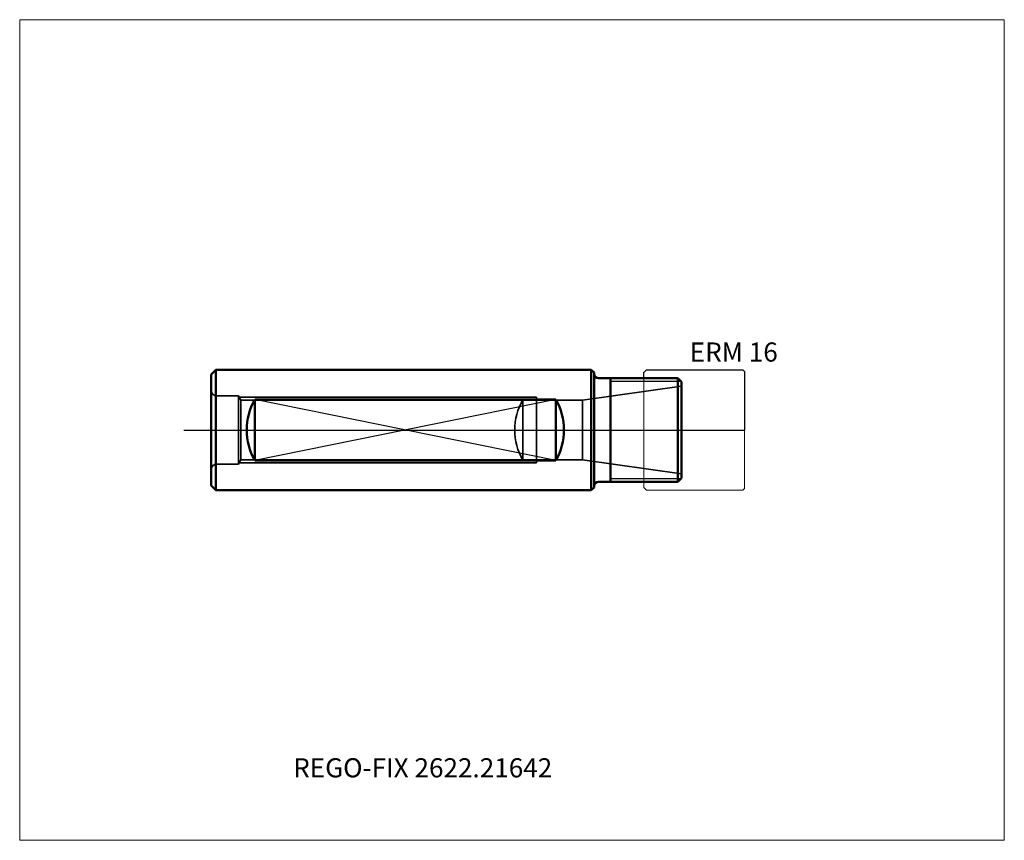
# Model space of a CAD drawing. Units: millimetres. Extents: x -105 to 75, y -75 to 75.
import ezdxf
from ezdxf.entities.mleader import LeaderData, LeaderLine
from ezdxf.lldxf.tags import DXFTag
from ezdxf.math import Vec2, Vec3

# ---------------------------------------------------------------- set-up
doc = ezdxf.new("R2010")
doc.units = ezdxf.units.MM
doc.layers.get('0').update_dxf_attribs({"plot": 0})
for name, color, linetype, lineweight in [('1', 4, 'Continuous', 50), ('11', 4, 'Continuous', 25), ('3', 1, 'Dashed_narrow', 35), ('RFCOMP01', 3, 'Long_dashed_dotted_narrow', 18), ('SK1', 4, 'Continuous', 50), ('SK11', 4, 'Continuous', 25), ('SK3', 1, 'Dashed_narrow', 35), ('SK4', 2, 'Long_dashed_dotted_narrow', 25)]:
    doc.layers.add(name, color=color, linetype=linetype, lineweight=lineweight)
for name, color, linetype, lineweight, plot in [('4', 2, 'Long_dashed_dotted_narrow', 25, False), ('INFMAINVIEW', 9, 'Continuous', 18, False), ('INFTOTAL', 9, 'Continuous', 18, False), ('NOCUT', 7, 'Continuous', 25, False)]:
    doc.layers.add(name, color=color, linetype=linetype, lineweight=lineweight, plot=plot)
doc.layers.add('SK6', color=5, linetype='Continuous')
doc.styles.add('SEACAD_Monospac821_BT', font='txt')
doc.styles.get("Standard").update_dxf_attribs({"font": 'Monospac821 BT'})
tags = doc.linetypes.add('Dashed_narrow', pattern=[9.525, 6.35, -3.175]).pattern_tags.tags
tags[6:7] = [DXFTag(74, 4), DXFTag(75, 0), DXFTag(340, '0'), DXFTag(46, 0.0), DXFTag(50, 0.0), DXFTag(44, 0.0), DXFTag(45, 0.0)]
tags[4:5] = [DXFTag(74, 4), DXFTag(75, 0), DXFTag(340, '0'), DXFTag(46, 0.0), DXFTag(50, 0.0), DXFTag(44, 0.0), DXFTag(45, 0.0)]
tags = doc.linetypes.add('Long_dashed_dotted_narrow', pattern=[28.575, 19.05, -3.175, 3.175, -3.175]).pattern_tags.tags
tags[10:11] = [DXFTag(74, 4), DXFTag(75, 0), DXFTag(340, '0'), DXFTag(46, 0.0), DXFTag(50, 0.0), DXFTag(44, 0.0), DXFTag(45, 0.0)]
tags[8:9] = [DXFTag(74, 4), DXFTag(75, 0), DXFTag(340, '0'), DXFTag(46, 0.0), DXFTag(50, 0.0), DXFTag(44, 0.0), DXFTag(45, 0.0)]
tags[6:7] = [DXFTag(74, 4), DXFTag(75, 0), DXFTag(340, '0'), DXFTag(46, 0.0), DXFTag(50, 0.0), DXFTag(44, 0.0), DXFTag(45, 0.0)]
tags[4:5] = [DXFTag(74, 4), DXFTag(75, 0), DXFTag(340, '0'), DXFTag(46, 0.0), DXFTag(50, 0.0), DXFTag(44, 0.0), DXFTag(45, 0.0)]

# ---------------------------------------------------------------- blocks, each defined once
blk = doc.blocks.new('_DOT')
at = {"color": 0}
blk.add_line((0, 0), (-1, 0), dxfattribs=at)
at = {"color": 0, "const_width": 0.333}
blk.add_lwpolyline([(-0.166, 0, 1), (0.166, 0, 1)], format="xyb", close=True, dxfattribs=at)

msp = doc.modelspace()

# ---------------------------------------------------------------- linework, layer by layer
at = {"layer": '1'}
for p, q in [((0, -10.5), (0, 10.5)), ((0.8, 9.5), (15.3, 9.5)), ((3, 9.5), (3, -9.5)), ((16, 8.8), (15.3, 9.5)), ((15.3, 9.5), (15.3, -9.5)), ((16, 8.8), (16, -8.8)), ((16, -8.8), (15.3, -9.5)), ((0.8, -9.5), (15.3, -9.5))]:
    msp.add_line(p, q, dxfattribs=at)
for centre, start, end in [((0.8, 10.3), 180, 270), ((0.8, -10.3), 90, 180)]:
    msp.add_arc(centre, 0.8, start, end, dxfattribs=at)
at = {"layer": '11'}
for p, q in [((15.91, 8.887), (3, 8.887)), ((3, -8.887), (15.91, -8.887))]:
    msp.add_line(p, q, dxfattribs=at)
at = {"layer": '3'}
msp.add_line((-13, 5.5455), (-13, -5.5455), dxfattribs=at)
msp.add_arc((-3.5001, 0), 11, 149.725961, 210.274039, dxfattribs=at)
at = {"layer": '4'}
msp.add_line((0, 0), (16, 0), dxfattribs=at)
at = {"layer": 'INFMAINVIEW'}
for p, q in [((-105, -75), (-105, 75)), ((-105, 75), (75, 75)), ((75, 75), (75, -75)), ((75, -75), (-105, -75))]:
    msp.add_line(p, q, dxfattribs=at)
at = {"layer": 'INFTOTAL'}
for p, q in [((-105, 75), (75, 75)), ((-105, -75), (-105, 75)), ((75, 75), (75, -75)), ((75, -75), (-105, -75))]:
    msp.add_line(p, q, dxfattribs=at)
at = {"layer": 'NOCUT'}
for p, q in [((9.1, 10.5), (9.6, 11)), ((9.6, 11), (27.2, 11)), ((27.2, 11), (27.5, 10.7)), ((0, 0), (0, 10.3)), ((0.8, 9.5), (9.1, 9.5)), ((9.1, 9.5), (9.1, 10.5)), ((27.5, 10.7), (27.5, 0)), ((0, 0), (27.5, 0))]:
    msp.add_line(p, q, dxfattribs=at)
msp.add_arc((0.8, 10.3), 0.8, 180, 270, dxfattribs=at)
at = {"layer": 'RFCOMP01'}
for p, q in [((9.1, 10.5), (9.6, 11)), ((9.6, 11), (27.2, 11)), ((27.2, 11), (27.5, 10.7)), ((9.1, -10.5), (9.1, 10.5)), ((27.5, 10.7), (27.5, -10.7)), ((9.1, -10.5), (9.6, -11)), ((27.2, -11), (27.5, -10.7)), ((9.6, -11), (27.2, -11))]:
    msp.add_line(p, q, dxfattribs=at)
at = {"layer": 'SK1'}
for p, q in [((-70, 10.15), (-69.15, 11)), ((-69.15, 11), (-69.15, -11)), ((-69.15, 11), (-0.5, 11)), ((0, 10.5), (-0.5, 11)), ((-0.5, 11), (-0.5, -11)), ((-70, -10.15), (-70, 10.15)), ((-62, 5.5455), (-62, -5.5455)), ((-7, 5.5455), (-62, 5.5455)), ((-7, 5.5455), (-7, -5.5455)), ((-7, -5.5455), (-62, -5.5455)), ((-70, -10.15), (-69.15, -11)), ((0, -10.5), (-0.5, -11)), ((-69.15, -11), (-0.5, -11))]:
    msp.add_line(p, q, dxfattribs=at)
for centre, start, end in [((-52.5001, 0), 149.725961, 210.274039), ((-16.4999, 0), 329.725961, 30.274039)]:
    msp.add_arc(centre, 11, start, end, dxfattribs=at)
at = {"layer": 'SK11'}
for p, q in [((-7, 5.5455), (-62, -5.5455)), ((-7, -5.5455), (-62, 5.5455))]:
    msp.add_line(p, q, dxfattribs=at)
at = {"layer": 'SK3'}
for p, q in [((16, 8), (-2.084, 5.459)), ((-65, 6.25), (-69, 6.25)), ((-65, 6.25), (-65, -6.25)), ((-64.543, 5.459), (-65, 6.25)), ((-64.856, 6), (-10.5, 6)), ((-64.543, -5.459), (-64.543, 5.459)), ((-2.084, 5.459), (-64.543, 5.459)), ((-10.5, -6), (-10.5, 6)), ((-2.084, 5.459), (-2.084, -5.459)), ((-2.084, 5.459), (-2.084, -5.459)), ((-2.084, 5.459), (-2.084, 5.459)), ((-65, -6.25), (-69, -6.25)), ((-64.543, -5.459), (-65, -6.25)), ((-64.856, -6), (-10.5, -6)), ((-2.084, -5.459), (-64.543, -5.459)), ((-2.084, -5.459), (-2.084, -5.459)), ((16, -8), (-2.084, -5.459))]:
    msp.add_line(p, q, dxfattribs=at)
for centre, start, end in [((-69, 7.25), 180, 270), ((-69, -7.25), 90, 180)]:
    msp.add_arc(centre, 1, start, end, dxfattribs=at)
at = {"layer": 'SK4'}
msp.add_line((-75, 0), (21, 0), dxfattribs=at)

# ---------------------------------------------------------------- texts
at = {"layer": 'SK6', "style": 'SEACAD_Monospac821_BT'}
msp.add_text('ERM 16', height=3.5, dxfattribs=at).set_placement((17.5, 12.5))

# ---------------------------------------------------------------- leaders
at = {"layer": 'SK6'}
ml = msp.add_multileader_mtext('Standard', dxfattribs=at)
ml.set_content('REGO-FIX 2622.21642', color=256)
ml.set_leader_properties()
ml.set_arrow_properties(name='DOT')
ml.build(insert=Vec2(0, 0))
ml.multileader.update_dxf_attribs({"leader_type": 0, "dogleg_length": 0, "arrow_head_size": 3.5})
ctx = ml.context
ctx.base_point, ctx.char_height, ctx.arrow_head_size, ctx.landing_gap_size = Vec3(-46.624, -37.306), 3.5, 3.5, 1.225
ctx.mtext.insert = Vec3(-55, -60)

doc.saveas('drawing.dxf')
